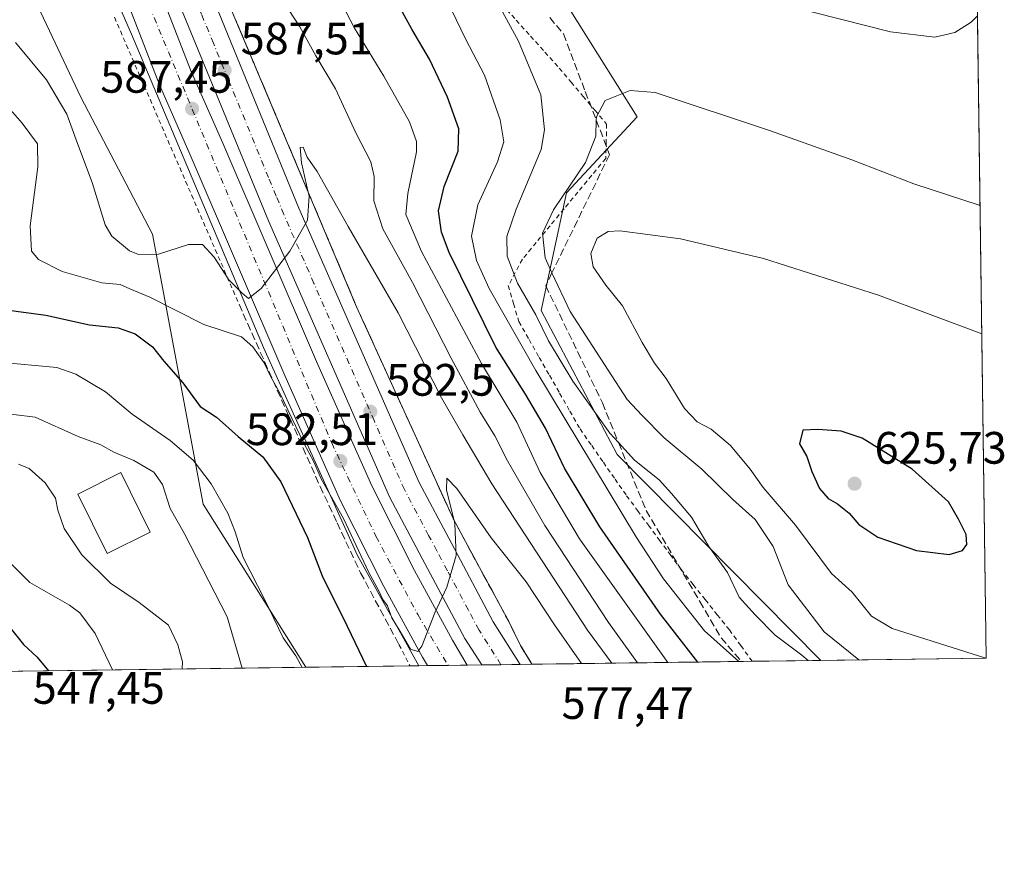
# Model space of a CAD drawing. Units: metres. Extents: x 589998 to 593437, y 4759095 to 4761456.
# Drawn here: x 593213 to 593430, y 4759097 to 4759283 of the extents above; entities that cross this region are included whole.
import ezdxf

# ---------------------------------------------------------------- set-up
doc = ezdxf.new("R2010")
doc.units = ezdxf.units.M
doc.header["$MEASUREMENT"] = 0
for name, pattern in [('DGN Style 2', [1.6480167562047852, 0.988810053722871, -0.6592067024819142]), ('DGN Style 3', [2.307223458686699, 1.648016756204785, -0.6592067024819142]), ('DGN Style 4', [2.6384748266838614, 1.318413404963828, -0.6592067024819142, 0.001648016756204785, -0.6592067024819142])]:
    doc.linetypes.add(name, pattern=pattern)
for name, color, linetype, lineweight in [('Alambrada', 7, 'DGN Style 2', 0), ('Arbolado forestal CxS', 92, 'Continuous', 0), ('Arcén (en calzada doble)', 91, 'Continuous', 13), ('Carretera de calzada doble Cxs', 1, 'Continuous', 13), ('Carretera de calzada doble eje', 1, 'DGN Style 4', 0), ('Comarca CxS', 21, 'Continuous', 0), ('Comunidad Autónoma CxS', 142, 'Continuous', 0), ('Curva de nivel maestra', 30, 'Continuous', 30), ('Curva de nivel normal', 30, 'Continuous', 0), ('Edificación Cxs', 1, 'Continuous', 13), ('Entidad de ámbito territorial CxS', 92, 'Continuous', 0), ('Municipio CxS', 4, 'Continuous', 0), ('Núcleo urbano CxS', 7, 'Continuous', 0), ('Obra de contención lineal', 1, 'DGN Style 3', 13), ('Provincia CxS', 1, 'Continuous', 0), ('Punto de cota en terreno', 7, 'Continuous', 0), ('Rótulo de punto de cota en terreno', 7, 'Continuous', 0), ('Suelo desnudo CxS', 253, 'Continuous', 0), ('Talud superficial', 30, 'DGN Style 3', 0)]:
    doc.layers.add(name, color=color, linetype=linetype, lineweight=lineweight)
doc.styles.add('Style-Arial', font='txt')

# ---------------------------------------------------------------- blocks, each defined once
blk = doc.blocks.new('*U24')
at = {"layer": 'Núcleo urbano CxS', "color": 7, "linetype": 'Continuous', "lineweight": 0}
blk.add_polyline3d([(593210.8551000003, 4759468.049699999, 600.084600000002), (593232.7779000001, 4759449.3509, 601.2774000000063), (593248.1327000001, 4759443.250499999, 602.4186999999947), (593258.3305000003, 4759441.513499999, 604.1146000000008), (593249.0903000003, 4759424.2049, 598.3993999999948), (593243.3267000001, 4759389.1623, 599.595100000006), (593248.6705, 4759371.669299999, 599.0883999999933), (593280.5311000004, 4759340.787699999, 604.6763000000064), (593331.7011000002, 4759289.641100001, 612.1154999999999), (593349.0639000004, 4759261.925899999, 616.4551999999967), (593333.4596999995, 4759245.147299999, 613.7535999999964), (593327.8377, 4759219.193299999, 611.7350000000006), (593344.6567000002, 4759187.463500001, 609.2520999999979), (593389.5517999995, 4759142.0416, 611.7560999999987), (593275.9787999997, 4759140.5222, 570.4021000000066), (593253.2745000003, 4759176.4693, 568.3693000000058), (593242.1004999997, 4759236.011700001, 586.565300000002), (593226.3377, 4759266.2501, 587.2630999999965), (593194.7049000004, 4759333.078700001, 592.4446999999927)], dxfattribs=at)
blk = doc.blocks.new('5PATER')
at = {"layer": 'Suelo desnudo CxS', "linetype": 'Continuous', "lineweight": 0}
h = blk.add_hatch(color=51, dxfattribs=at)
edge = h.paths.add_edge_path()
edge.add_ellipse((0, 0), major_axis=(-0.1095731443231308, -0.1110710700762829), ratio=0.9994222409660322, start_angle=0, end_angle=360)

msp = doc.modelspace()

# ---------------------------------------------------------------- linework, layer by layer
at = {"layer": 'Alambrada', "color": 7, "linetype": 'DGN Style 2', "lineweight": 0, "extrusion": (-0.886697782249564, -0.4623494362639864, 0.0002043038888027438), "elevation": -2726462.821128118, "flags": 128}
msp.add_lwpolyline([(-3945613.58041955, 1136.670880754936), (-3945610.924033958, 1136.790080757424), (-3945608.26791818, 1136.493880751246)], dxfattribs=at)
at = {"layer": 'Alambrada', "color": 7, "linetype": 'DGN Style 2', "lineweight": 0}
for points in [[(593319.1750999996, 4759286.745100001, 616.9073999999965), (593322.3438999997, 4759283.223900001, 617.1089000000065), (593325.5125000002, 4759279.702500001, 616.3559999999999), (593328.6813000003, 4759276.181299999, 616.4070999999967), (593331.8501000004, 4759272.6601, 616.9704999999958), (593334.4650999998, 4759269.565099999, 619.7874000000012), (593337.0800999999, 4759266.470100001, 623.1101000000053), (593339.6951000001, 4759263.3751, 623.9572000000044), (593342.3101000005, 4759260.280099999, 623.9486000000034), (593342.2100999998, 4759256.505100001, 620.6350999999995), (593342.1101000002, 4759252.7301, 626.820000000007), (593339.0433, 4759249.021700001, 625.7287000000069), (593335.9767000005, 4759245.313300001, 624.7231999999931), (593332.9101, 4759241.6051, 622.5491000000038), (593329.8432999998, 4759237.896700001, 622.1692000000039), (593326.7767000003, 4759234.188300001, 618.6972999999998), (593323.7100999998, 4759230.4801, 616.5369999999966), (593322.1601, 4759227.5801, 616.020399999994), (593320.6101000002, 4759224.6801, 614.3564000000042), (593321.7701000003, 4759220.715100001, 616.6975999999995), (593322.9301000005, 4759216.7501, 616.4064000000071), (593325.1832999998, 4759212.803300001, 613.8695000000008), (593327.4367000004, 4759208.856699999, 612.0016000000032), (593329.6901000004, 4759204.9101, 612.6487000000052), (593331.9433000004, 4759200.963300001, 613.217499999999), (593334.1967000002, 4759197.0167, 611.0679999999993), (593336.4501, 4759193.0701, 608.674199999994), (593339.0175000001, 4759189.3925, 609.7124999999943), (593341.5850999998, 4759185.715100001, 611.3801999999996), (593344.1524999999, 4759182.037500001, 609.971000000005), (593346.7200999996, 4759178.360099999, 608.4134999999952), (593349.1221000003, 4759175.110099999, 607.9146000000037), (593351.5241, 4759171.860099999, 607.8193000000028), (593353.9260999998, 4759168.610099999, 608.0020999999979), (593356.3280999997, 4759165.360099999, 607.9771999999939), (593358.7301000003, 4759162.110099999, 608.0614999999962), (593361.3925000001, 4759158.772500001, 608.123900000006), (593364.0551000005, 4759155.4351, 607.9357000000019), (593366.7175000003, 4759152.0975, 607.7330999999976), (593369.3800999997, 4759148.7601, 608.5816999999952), (593371.8876999998, 4759145.299500001, 610.1116000000038), (593374.3953999998, 4759141.8388, 611.6731)], [(593233.7193, 4759283.8543, 588.6113000000041), (593235.6901000004, 4759279.340100001, 588.465400000001), (593237.6530999999, 4759274.8201, 588.1530999999959), (593239.6162999999, 4759270.300100001, 587.9339999999938), (593241.5793000003, 4759265.780099999, 587.6466999999975), (593243.5422999999, 4759261.2601, 587.2940999999992), (593245.5055000001, 4759256.7401, 587.1328999999969), (593247.4685000004, 4759252.220100001, 586.6377000000066), (593249.4315, 4759247.700099999, 586.3806000000042), (593251.3947000002, 4759243.1801, 586.152900000001), (593253.3576999997, 4759238.6601, 585.818299999999), (593255.3208999997, 4759234.140100001, 585.4980999999971), (593257.2839000003, 4759229.620100001, 585.2651999999945), (593259.2468999998, 4759225.100099999, 584.8108999999968), (593261.2100999998, 4759220.5801, 583.9934000000068)]]:
    msp.add_polyline3d(points, dxfattribs=at)
at = {"layer": 'Arbolado forestal CxS', "color": 92, "linetype": 'Continuous', "lineweight": 0, "extrusion": (-0.0009955329906729995, 0.07288959083081616, 0.9973395191521195), "elevation": 346919.9362072591, "flags": 128}
msp.add_lwpolyline([(-658365.4789914816, -4738052.013734092), (-658365.4789914817, -4737910.293408384)], dxfattribs=at)
at = {"layer": 'Arbolado forestal CxS', "color": 92, "linetype": 'Continuous', "lineweight": 0, "extrusion": (-0.2306160128162631, -0.003085138694408999, 0.9730399460206993), "elevation": -150932.4826251523, "flags": 128}
msp.add_lwpolyline([(-4750778.690232988, 639463.6162969858), (-4750778.690232988, 639426.0932057027)], dxfattribs=at)
at = {"layer": 'Arbolado forestal CxS', "color": 92, "linetype": 'Continuous', "lineweight": 0, "extrusion": (-0.3268249723784801, -0.004372095032176558, 0.9450747707006231), "elevation": -214165.7473521193, "flags": 128}
msp.add_lwpolyline([(-4750778.910168663, 620989.534263538), (-4750778.910168663, 620922.7072225955)], dxfattribs=at)
at = {"layer": 'Arbolado forestal CxS', "color": 92, "linetype": 'Continuous', "lineweight": 0}
for points in [[(592959.0025000004, 4759742.821699999, 611.5822000000044), (592973.9802999999, 4759721.4661, 607.9624999999943), (593000.8784999996, 4759709.2027, 607.8938999999956), (593010.7735000001, 4759687.763300001, 605.309699999998), (593085.1124999998, 4759613.3815, 604.9127000000008), (593140.1681000004, 4759574.174699999, 605.1113999999943), (593159.6778999995, 4759525.3981, 600.9140999999945), (593207.3022999996, 4759490.229699999, 600.8938000000053), (593210.8551000003, 4759468.049699999, 600.084600000002), (593232.7779000001, 4759449.3509, 601.2774000000063), (593248.1327000001, 4759443.250499999, 602.4186999999947), (593258.3305000003, 4759441.513499999, 604.1146000000008), (593249.0903000003, 4759424.2049, 598.3993999999948), (593243.3267000001, 4759389.1623, 599.595100000006), (593248.6705, 4759371.669299999, 599.0883999999933), (593280.5311000004, 4759340.787699999, 604.6763000000064), (593331.7011000002, 4759289.641100001, 612.1154999999999), (593349.0639000004, 4759261.925899999, 616.4551999999967), (593333.4596999995, 4759245.147299999, 613.7535999999964), (593327.8377, 4759219.193299999, 611.7350000000006), (593344.6567000002, 4759187.463500001, 609.2520999999979), (593389.5516999997, 4759142.0417, 611.7560999999987)], [(593419.9113999996, 4759592.6754, 642.8472999999941), (593426.0599999996, 4759142.529999999, 620.4103000000032), (593389.5517999995, 4759142.0416, 611.7560999999987), (593344.6567000002, 4759187.463500001, 609.2520999999979), (593327.8377, 4759219.193299999, 611.7350000000006), (593333.4596999995, 4759245.147299999, 613.7535999999964), (593349.0639000004, 4759261.925899999, 616.4551999999967), (593331.7011000002, 4759289.641100001, 612.1154999999999), (593280.5311000004, 4759340.787699999, 604.6763000000064), (593248.6705, 4759371.669299999, 599.0883999999933), (593243.3267000001, 4759389.1623, 599.595100000006), (593249.0903000003, 4759424.2049, 598.3993999999948), (593258.3305000003, 4759441.513499999, 604.1146000000008), (593248.1327000001, 4759443.250499999, 602.4186999999947), (593232.7779000001, 4759449.3509, 601.2774000000063), (593210.8551000003, 4759468.049699999, 600.084600000002), (593207.3022999996, 4759490.229699999, 600.8938000000053), (593159.6778999995, 4759525.3981, 600.9140999999945), (593140.1681000004, 4759574.174699999, 605.1113999999943), (593085.1124999998, 4759613.3815, 604.9127000000008)], [(593194.7049000004, 4759333.078700001, 592.4446999999927), (593226.3377, 4759266.2501, 587.2630999999965), (593242.1004999997, 4759236.011700001, 586.565300000002), (593253.2745000003, 4759176.4693, 568.3693000000058), (593275.9787999997, 4759140.5222, 570.4021000000066), (593212.8278000001, 4759139.677400001, 548.5593999999984)], [(593275.9787, 4759140.522299999, 570.4021000000066), (593253.2745000003, 4759176.4693, 568.3693000000058), (593242.1004999997, 4759236.011700001, 586.565300000002), (593226.3377, 4759266.2501, 587.2630999999965), (593194.7049000004, 4759333.078700001, 592.4446999999927)]]:
    msp.add_polyline3d(points, dxfattribs=at)
at = {"layer": 'Arcén (en calzada doble)', "color": 91, "linetype": 'Continuous', "lineweight": 13}
for points in [[(593061.4401000004, 4759626.470100001, 604.1506999999983), (593098.7801000001, 4759589.380100001, 603.8227999999945), (593124.8300999999, 4759558.520099999, 602.9272000000057), (593146.0500999996, 4759528.440099999, 601.8576999999932), (593160.0301000001, 4759506.2601, 601.1656999999977), (593167.7500999998, 4759491.940099999, 600.4171999999963), (593168.3501000004, 4759490.720100001, 599.7725999999967), (593170.3833, 4759486.647500001, 598.0210999999981), (593171.7100999998, 4759483.9901, 598.8689000000013), (593172.5500999996, 4759482.3201, 599.658500000005), (593178.6901000004, 4759471.470100001, 599.8464999999997), (593182.8901000004, 4759462.850099999, 599.2761000000028), (593185.9401000004, 4759457.3201, 598.8766999999935), (593195.1901000004, 4759436.6601, 597.7992999999988), (593213.6401000004, 4759392.270099999, 595.243100000007), (593234.4401000004, 4759343.090100001, 591.8543999999965), (593258.0800999999, 4759288.9301, 588.0356000000029), (593287.1401000004, 4759220.020099999, 583.3689000000013), (593308.5100999996, 4759173.1601, 580.0861000000004), (593313.3201000001, 4759164.2601, 579.4242999999988), (593320.7301000003, 4759150.600099999, 578.3478000000032), (593323.2801000001, 4759145.360099999, 578.0947000000015), (593325.8125, 4759141.188899999, 577.7997000000032)], [(593046.1401000004, 4759610.090100001, 603.142200000002), (593082.3000999996, 4759574.1801, 602.6413999999932), (593107.1001000004, 4759544.8201, 602.6016999999993), (593127.4200999998, 4759516.0101, 600.8888000000006), (593147.3701, 4759484.340100001, 599.5540999999939), (593149.4801000003, 4759480.2401, 597.6122000000032), (593150.1995000001, 4759478.835300001, 596.6826000000001), (593151.0532999998, 4759477.168299999, 595.898199999996), (593152.8501000004, 4759473.6601, 597.1189000000013), (593162.5301000001, 4759454.7401, 598.7747999999992), (593174.6201, 4759427.770099999, 597.1594000000041), (593192.9801000003, 4759383.610099999, 594.7853999999934), (593213.8501000004, 4759334.2601, 591.8429000000033), (593237.5000999998, 4759280.090100001, 588.547900000005), (593266.6201, 4759211.0601, 582.780700000003), (593287.3701, 4759165.140100001, 579.5059000000037), (593300.9005000005, 4759140.855699999, 579.610400000005)]]:
    msp.add_polyline3d(points, dxfattribs=at)
at = {"layer": 'Carretera de calzada doble Cxs', "color": 1, "linetype": 'Continuous', "lineweight": 13, "extrusion": (0.05657398372271885, 0.0007566718677736765, 0.9983981229015938), "elevation": 37745.38958846116, "flags": 128}
msp.add_lwpolyline([(4750780.599990937, -655820.81427121), (4750780.599990937, -655812.044239631)], dxfattribs=at)
at = {"layer": 'Carretera de calzada doble Cxs', "color": 1, "linetype": 'Continuous', "lineweight": 13, "extrusion": (0.102370597391333, 0.001369843897825495, 0.9947453866781375), "elevation": 67833.18633358524, "flags": 128}
msp.add_lwpolyline([(4750776.452035984, -653436.3893120935), (4750776.452035983, -653427.8241427453)], dxfattribs=at)
at = {"layer": 'Carretera de calzada doble Cxs', "color": 1, "linetype": 'Continuous', "lineweight": 13}
msp.add_polyline3d([(593163.6601, 4759479.590100001, 600.0819999999949), (593166.8501000004, 4759481.3301, 600.1027000000031), (593170.0401, 4759483.0801, 599.6276999999973), (593180.2100999998, 4759463.210100001, 599.400999999998), (593192.6101000002, 4759435.550100001, 598.0250999999989), (593211.0500999996, 4759391.200099999, 595.4404999999971), (593231.8601000002, 4759342.0001, 592.1076999999932), (593256.8000999996, 4759284.710100001, 588.0656000000017), (593274.4200999998, 4759241.790100001, 585.2419999999984), (593300.9501, 4759181.300100001, 580.9848999999958), (593308.0500999996, 4759167.880100001, 580.054999999993), (593317.2901, 4759150.5601, 578.8031999999948), (593323.2582, 4759141.1547, 578.0871000000043), (593314.7389000002, 4759141.0407, 578.9640000000073), (593311.0201000003, 4759146.9001, 579.3812999999936), (593301.6401000004, 4759164.4801, 580.6071999999986), (593294.4101, 4759178.140100001, 581.5731999999989), (593267.7401000002, 4759238.960100001, 585.6621000000014), (593249.0500999996, 4759284.350099999, 588.588699999993), (593225.1901000004, 4759339.130100001, 592.2309999999999), (593204.3501000004, 4759388.390100001, 595.4263000000064), (593185.9401000004, 4759432.670100001, 597.8990000000049), (593173.6601, 4759460.0701, 599.2284999999974)], close=True, dxfattribs=at)
for points in [[(593170.0401, 4759483.0801, 599.6276999999973), (593180.2100999998, 4759463.210100001, 599.400999999998), (593192.6101000002, 4759435.550100001, 598.0250999999989), (593211.0500999996, 4759391.200099999, 595.4404999999971), (593231.8601000002, 4759342.0001, 592.1076999999932), (593256.8000999996, 4759284.710100001, 588.0656000000017), (593274.4200999998, 4759241.790100001, 585.2419999999984), (593300.9501, 4759181.300100001, 580.9848999999958), (593308.0500999996, 4759167.880100001, 580.054999999993), (593317.2901, 4759150.5601, 578.8031999999948), (593323.2582, 4759141.1547, 578.0871000000043)], [(593314.7388000004, 4759141.0407, 578.9640000000073), (593311.0201000003, 4759146.9001, 579.3812999999936), (593301.6401000004, 4759164.4801, 580.6071999999986), (593294.4101, 4759178.140100001, 581.5731999999989), (593267.7401000002, 4759238.960100001, 585.6621000000014), (593249.0500999996, 4759284.350099999, 588.588699999993), (593225.1901000004, 4759339.130100001, 592.2309999999999), (593204.3501000004, 4759388.390100001, 595.4263000000064), (593185.9401000004, 4759432.670100001, 597.8990000000049), (593173.6601, 4759460.0701, 599.2284999999974), (593163.6601, 4759479.590100001, 600.0819999999949)], [(593161.6401000004, 4759478.4801, 599.890400000004), (593171.5800999999, 4759459.0801, 599.1005000000005), (593183.8201000001, 4759431.7501, 597.784599999999), (593202.2200999996, 4759387.5001, 595.3626999999979), (593223.0701000001, 4759338.220100001, 592.2216999999946), (593240.1001000004, 4759299.190099999, 589.6800999999978), (593250.6801000005, 4759271.870100001, 587.9326000000001), (593257.6700999998, 4759256.0801, 586.8941000000051), (593278.2701000003, 4759207.9301, 584.0433000000048), (593290.4901000002, 4759180.530099999, 581.9266000000061), (593299.9301000005, 4759161.850099999, 580.6282999999967), (593308.3101000005, 4759146.530099999, 579.5518000000011), (593311.5453000005, 4759140.998000001, 579.2115999999951)], [(593302.7901, 4759140.880899999, 579.7078000000038), (593301.6801000005, 4759142.780099999, 579.8012000000017), (593293.1901000004, 4759158.300100001, 580.6160999999993), (593283.6101000002, 4759177.2601, 581.235799999995), (593271.2901, 4759204.880100001, 583.940300000002), (593250.6801000005, 4759253.040100001, 586.8497999999963), (593243.6401000004, 4759268.950099999, 587.9012999999978), (593233.0500999996, 4759296.290100001, 589.6499999999943), (593216.0701000001, 4759335.210100001, 592.0051999999996), (593195.1901000004, 4759384.550100001, 594.9484999999986), (593176.8201000001, 4759428.7301, 597.3695000000008), (593164.7100999998, 4759455.780099999, 598.7440999999963), (593154.9600999998, 4759474.8201, 597.9493999999977)], [(593202.2200999996, 4759387.5001, 595.3626999999979), (593223.0701000001, 4759338.220100001, 592.2216999999946), (593240.1001000004, 4759299.190099999, 589.6800999999978), (593250.6801000005, 4759271.870100001, 587.9326000000001), (593257.6700999998, 4759256.0801, 586.8941000000051), (593278.2701000003, 4759207.9301, 584.0433000000048), (593290.4901000002, 4759180.530099999, 581.9266000000061), (593299.9301000005, 4759161.850099999, 580.6282999999967), (593308.3101000005, 4759146.530099999, 579.5518000000011), (593311.5453000005, 4759140.998000001, 579.2115999999951), (593302.7901, 4759140.880899999, 579.7076999999991), (593301.6801000005, 4759142.780099999, 579.8012000000017), (593293.1901000004, 4759158.300100001, 580.6160999999993), (593283.6101000002, 4759177.2601, 581.235799999995), (593271.2901, 4759204.880100001, 583.940300000002), (593250.6801000005, 4759253.040100001, 586.8497999999963), (593243.6401000004, 4759268.950099999, 587.9012999999978), (593233.0500999996, 4759296.290100001, 589.6499999999943), (593216.0701000001, 4759335.210100001, 592.0051999999996), (593195.1901000004, 4759384.550100001, 594.9484999999986)]]:
    msp.add_polyline3d(points, dxfattribs=at)
at = {"layer": 'Carretera de calzada doble eje', "color": 1, "linetype": 'DGN Style 4', "lineweight": 0}
for points in [[(593158.3000999996, 4759476.6501, 599.2966000000015), (593166.3201000001, 4759461.6501, 599.0414000000019), (593177.5100999996, 4759436.350099999, 597.8537000000069), (593186.8501000004, 4759414.6601, 596.7666999999929), (593207.9401000004, 4759364.5801, 593.841499999995), (593235.1001000004, 4759301.470100001, 589.9296999999933), (593260.2901, 4759241.040100001, 586.0440999999992), (593281.6501000002, 4759189.9801, 582.6272999999928), (593291.4200999998, 4759169.4301, 581.2400999999954), (593300.6300999997, 4759152.140100001, 580.1959000000061), (593307.3300000001, 4759140.941600001, 579.4269999999962)], [(593318.9963999996, 4759141.0977, 578.5544999999984), (593314.1501000002, 4759148.7301, 579.142399999997), (593311.8101000005, 4759153.120100001, 579.4523999999947), (593307.1901000004, 4759161.780099999, 580.0706000000064), (593304.8400999998, 4759166.1801, 580.367499999993), (593303.0401, 4759169.590100001, 580.5999000000012), (593297.6801000005, 4759179.720100001, 581.3478000000032), (593295.5900999998, 4759184.4901, 581.6619999999966), (593291.0100999996, 4759194.920100001, 582.3628000000026), (593277.7500999998, 4759225.170100001, 584.4545000000071), (593271.0800999999, 4759240.370100001, 585.491399999999), (593269.4101, 4759244.440099999, 585.7546000000002), (593267.7301000003, 4759248.5101, 586.0109999999986), (593258.9200999998, 4759269.970100001, 587.4253999999928), (593255.5701000001, 4759278.110099999, 587.949099999998), (593252.9200999998, 4759284.530099999, 588.368100000007), (593251.4301000005, 4759287.950099999, 588.6071999999986), (593249.9401000004, 4759291.380100001, 588.8427999999985), (593246.9600999998, 4759298.220100001, 589.2883000000002), (593234.4901000002, 4759326.870100001, 591.2390000000014), (593231.5100999996, 4759333.720100001, 591.7195000000065), (593228.5201000003, 4759340.5601, 592.2017999999953), (593218.1001000004, 4759365.190099999, 593.8962999999932), (593207.7001, 4759389.790100001, 595.4973000000027)]]:
    msp.add_polyline3d(points, dxfattribs=at)
at = {"layer": 'Comarca CxS', "color": 21, "linetype": 'Continuous', "lineweight": 0, "flags": 128}
msp.add_lwpolyline([(590506.7735211944, 4759103.476241288), (590028.6500006879, 4759097.079982371), (590019.3461000005, 4759803.486300001), (590002.8884433893, 4761053.056023249), (589998.1800006881, 4761410.549982348), (590766.8513200171, 4761420.832037431), (591417.8998691759, 4761429.540723283), (591513.2426942715, 4761430.816067054), (591560.718593931, 4761431.451123681), (591604.7853687321, 4761432.040578489), (591769.4659145242, 4761434.243411353), (593278.269306551, 4761454.42576914), (593394.4600007139, 4761455.979982347), (593395.9217253949, 4761348.966470922), (593426.0600007128, 4759142.529982369), (592692.6274522404, 4759132.718240682), (592004.2069201849, 4759123.508662451), (590930.2112999995, 4759109.141)], close=True, dxfattribs=at)
at = {"layer": 'Comunidad Autónoma CxS', "color": 142, "linetype": 'Continuous', "lineweight": 0, "flags": 128}
msp.add_lwpolyline([(590506.7735211944, 4759103.476241288), (590028.6500006879, 4759097.079982371), (590019.3461000005, 4759803.486300001), (590002.8884433893, 4761053.056023249), (589998.1800006881, 4761410.549982348), (590766.8513200171, 4761420.832037431), (591417.8998691759, 4761429.540723283), (591513.2426942715, 4761430.816067054), (591560.718593931, 4761431.451123681), (591604.7853687321, 4761432.040578489), (591769.4659145242, 4761434.243411353), (593278.269306551, 4761454.42576914), (593394.4600007139, 4761455.979982347), (593395.9217253949, 4761348.966470922), (593426.0600007128, 4759142.529982369), (592692.6274522404, 4759132.718240682), (592004.2069201849, 4759123.508662451), (590930.2112999995, 4759109.141)], close=True, dxfattribs=at)
at = {"layer": 'Curva de nivel maestra', "color": 30, "linetype": 'Continuous', "lineweight": 30, "flags": 128}
for points, elevation in [([(593362.4341000002, 4759141.679), (593354.1900000004, 4759152.2501), (593340.79, 4759171.520099999), (593333.0199999996, 4759184.420100001), (593328.8200000003, 4759193.220100001), (593324.3899999997, 4759200.7501), (593317.8799999999, 4759211.100099999), (593307.5999999996, 4759231.960100001), (593305.9100000003, 4759236.5001), (593305.2300000006, 4759241.1801), (593306.4400000004, 4759246.5001), (593309.5800000001, 4759254.340100001), (593309.7300000006, 4759259.2501), (593307.2100000001, 4759266.270099999), (593303.2300000006, 4759274.630100001), (593299.3200000003, 4759281.220100001), (593294.4000000004, 4759290.270099999)], 600), ([(593209.3600000005, 4759219.4001), (593218.5800000001, 4759218.1501), (593228.2599999999, 4759216.050100001), (593234.5700000003, 4759215.360099999), (593238.2999999998, 4759214.050100001), (593242.1399999997, 4759211.210100001), (593244.6200000001, 4759208.020099999), (593248.8200000003, 4759203.220100001), (593252.6500000004, 4759198.050100001), (593256.25, 4759195.6501), (593261.04, 4759191.440099999), (593266.4400000004, 4759186.9101), (593270.4400000004, 4759181.4301), (593276.2999999998, 4759169.110099999), (593279.5599999996, 4759160.6801), (593285.0999999996, 4759149.600099999), (593289.3150000004, 4759140.7009)], 575), ([(593417.8399999999, 4759165.420100001), (593420.8399999999, 4759166.270099999), (593421.79, 4759167.620100001), (593421.6100000005, 4759169.8301), (593419.9400000004, 4759173.1801), (593417.7300000006, 4759177.040100001), (593409.6699999999, 4759184.2301), (593398.6600000003, 4759191.0601), (593394.04, 4759192.590100001), (593388.9000000004, 4759192.940099999), (593385.5899999999, 4759192.790100001), (593384.8499999996, 4759189.8101), (593386.4500000002, 4759186.9901), (593387.5999999996, 4759183.6601), (593389.2400000002, 4759179.970100001), (593391.1399999997, 4759177.770099999), (593393.2699999996, 4759176.600099999), (593395.8399999999, 4759174.470100001), (593397.9400000004, 4759172.0101), (593402.1100000005, 4759169.2301), (593410.6799999997, 4759166.300100001), (593417.8399999999, 4759165.420100001)], 625), ([(593205.6799999997, 4759155.5001), (593213.6399999997, 4759145.520099999), (593216.6799999997, 4759142.7501), (593219.1742000004, 4759139.762499999)], 550)]:
    msp.add_lwpolyline(points, dxfattribs=dict(at, elevation=elevation))
at = {"layer": 'Curva de nivel normal', "color": 30, "linetype": 'Continuous', "lineweight": 0, "flags": 128}
for points, elevation in [([(593278.9500000002, 4759296.350000001), (593286.6799999997, 4759281.439999999), (593293.1200000001, 4759270.859999999), (593298.7999999998, 4759260.83), (593300.3899999997, 4759256.49), (593300.3600000005, 4759254.17), (593298.4199999999, 4759244.960000001), (593297.9800000006, 4759240.33), (593301.4800000006, 4759232.220000001), (593314.6699999999, 4759207.480000001), (593322.5, 4759194.539999999), (593327.6600000003, 4759183.439999999), (593336.3399999999, 4759168.83), (593352.1600000003, 4759146.720000001), (593355.7739000004, 4759141.5898)], 594.9999999999999), ([(593386.7496999997, 4759142.004100001), (593385.3700000001, 4759143.16), (593379.4600000001, 4759147.640000001), (593375.0999999996, 4759152.119999999), (593371.54, 4759156.02), (593368.9800000006, 4759161.42), (593364.8600000005, 4759167.180000001), (593361.0099999999, 4759173.630000001), (593356.5800000001, 4759178.850000001), (593353.8799999999, 4759181.83), (593348.4699999997, 4759186.210000001), (593344.9307000004, 4759190.0557), (593343.04, 4759192.109999999), (593334.8700000001, 4759203.600000001), (593329.4600000001, 4759212.52), (593326.7000000002, 4759218.26), (593322.6600000003, 4759225.199999999), (593320.3799999999, 4759231.17), (593320.2999999998, 4759235.51), (593322.3799999999, 4759241.550000001), (593327.8399999999, 4759254.730000001), (593328.5700000003, 4759259.039999999), (593327.7599999999, 4759266.779999999), (593322.8600000005, 4759278.59), (593315.3600000005, 4759292.430000001)], 610), ([(593349.0837000003, 4759141.500200001), (593342.7000000002, 4759150.430000001), (593328.7000000002, 4759171.76), (593320.4400000004, 4759186.039999999), (593317.6600000003, 4759191.539999999), (593314.4100000003, 4759196.789999999), (593307.9800000006, 4759208.67), (593299.4699999997, 4759225.380000001), (593292.9400000004, 4759237.189999999), (593290.9600000001, 4759243.34), (593291.0599999996, 4759248.710000001), (593290.29, 4759252), (593287, 4759258.4), (593282.5, 4759268.100000001), (593278.1600000003, 4759275.369999999), (593274.5899999999, 4759281.730000001), (593269.8899999997, 4759289.02)], 589.9999999999999), ([(593308.0099999999, 4759285.65), (593311.2400000002, 4759278.970000001), (593315.3600000005, 4759271.09), (593318.8499999996, 4759261.25), (593319.6299999999, 4759256.359999999), (593318.2400000002, 4759251.939999999), (593313.9100000003, 4759242.470000001), (593312.4800000006, 4759235.58), (593313.6299999999, 4759230.210000001), (593316.3799999999, 4759224.08), (593326.7100000001, 4759205.949999999), (593348.8799999999, 4759169.130000001), (593354.8300000001, 4759160.039999999), (593363.8899999997, 4759148.57), (593371.4375999998, 4759141.7993)], 605), ([(593382.54, 4759286.279999999), (593404.9299999997, 4759280.619999999), (593414.7400000002, 4759279.430000001), (593419.0999999996, 4759280.460000001), (593422.7000000002, 4759282.77), (593424.1255999999, 4759284.151799999)], 610), ([(593211.9100000003, 4759278.289999999), (593218.75, 4759270.060000001), (593223.25, 4759262.5), (593225.5599999996, 4759256.050000001), (593228.8300000001, 4759247.42), (593231.6500000004, 4759238.050000001), (593233.1699999999, 4759235.609999999), (593237.0300000003, 4759232.34), (593239.0700000003, 4759231.57), (593243.4199999999, 4759231.600000001), (593250.0999999996, 4759233.730000001), (593253.1799999997, 4759233.75), (593255.7100000001, 4759230.92), (593258.9299999997, 4759225.92), (593261.9100000003, 4759222.980000001), (593263.3099999996, 4759221.859999999), (593266.0999999996, 4759224.02), (593272.4100000003, 4759232.279999999), (593276.3499999996, 4759239.08), (593276.6799999997, 4759244.430000001), (593276.4741000002, 4759245.311000001), (593274.9600000001, 4759251.789999999), (593274.6699999999, 4759255.119999999), (593275.3799999999, 4759255.220000001), (593276.2599999999, 4759253), (593278.4699999997, 4759249.869999999), (593285.3200000003, 4759237.720000001), (593296.3099999996, 4759218.710000001), (593305.8600000005, 4759199.960000001), (593310.5800000001, 4759191.75), (593316.9800000006, 4759180.970000001), (593338.0700000003, 4759148.720000001), (593343.4154000003, 4759141.4244)], 585), ([(593205.0999999996, 4759269.930000001), (593213.4000000004, 4759260.529999999), (593216.7199999997, 4759255.92), (593216.8499999996, 4759250.859999999), (593215.1600000003, 4759237.880000001), (593215.4199999999, 4759232.25), (593216.9800000006, 4759230.42), (593222.1799999997, 4759227.76), (593230.9299999997, 4759225.33), (593234.9699999997, 4759224.92), (593237.1600000003, 4759223.980000001), (593241.5700000003, 4759222.119999999), (593253.4199999999, 4759216.100000001), (593261.79, 4759213.4), (593264.25, 4759211.17), (593266.7400000002, 4759207.689999999), (593268.0999999996, 4759204.83), (593270.2100000001, 4759201), (593275.5, 4759189.939999999), (593277.6799999997, 4759185.84), (593279.3200000003, 4759182.060000001), (593284.2599999999, 4759173.32), (593289.8399999999, 4759161.4), (593292.0300000003, 4759157.380000001), (593292.9000000004, 4759155.449999999), (593293.9800000006, 4759154.050000001), (593294.9000000004, 4759151.42), (593296.5499999998, 4759148.77), (593299.0199999996, 4759144.5), (593300.6500000004, 4759144.029999999), (593301.5099999999, 4759145.17), (593304.4400000004, 4759152.5), (593307.0899999999, 4759158.17), (593309.1200000001, 4759165.199999999), (593308.8499999996, 4759172.17), (593308.6748000003, 4759172.8543), (593306.9600000001, 4759179.550000001), (593307.0899999999, 4759182.230000001), (593309.2400000002, 4759179.949999999), (593316.8700000001, 4759169.09), (593324.5300000003, 4759159.390000001), (593330.79, 4759149.859999999), (593336.7959000003, 4759141.335899999)], 580.0000000000001), ([(593424.6969999997, 4759242.3189), (593410.0999999996, 4759247.15), (593396.4299999997, 4759252.449999999), (593378.4299999997, 4759258.84), (593353.04, 4759267.27), (593347.5199999996, 4759267.67), (593341.9800000006, 4759265.5), (593340.04, 4759261.930000001), (593340.0182999996, 4759261.1522), (593339.9199999999, 4759257.619999999), (593337.6600000003, 4759251.850000001), (593330.6100000005, 4759241.4), (593328.1799999997, 4759236.26), (593328.7199999997, 4759230.779999999), (593330.2506999997, 4759227.5252), (593334.2599999999, 4759219), (593346.7999999998, 4759199.58), (593350.0800000001, 4759196.09), (593354.9699999997, 4759191.100000001), (593363.29, 4759184.199999999), (593370.1399999997, 4759177.539999999), (593375.0899999999, 4759173.09), (593379.0099999999, 4759167.140000001), (593382.3399999999, 4759158.67), (593390.3099999996, 4759148.32), (593397.9102999996, 4759142.1534)], 615), ([(593425.0832000002, 4759214.043600001), (593402.2699999996, 4759222.560000001), (593376.9000000004, 4759230.640000001), (593358.6299999999, 4759235.029999999), (593345.1900000004, 4759236.789999999), (593342.6699999999, 4759236.609999999), (593340.2199999997, 4759235.17), (593338.7999999998, 4759231.779999999), (593339.3099999996, 4759228.810000001), (593342.1299999999, 4759224.789999999), (593345.79, 4759220.25), (593350.1299999999, 4759212.130000001), (593352.8300000001, 4759207.560000001), (593355.4600000001, 4759204.199999999), (593359.4900000002, 4759197.560000001), (593362.2599999999, 4759194.66), (593365.3399999999, 4759193.060000001), (593369.6299999999, 4759189.430000001), (593373.9600000001, 4759184.230000001), (593376.8600000005, 4759180.17), (593383.9600000001, 4759171.83), (593391.9400000004, 4759161.199999999), (593396.4400000004, 4759157.09), (593400.7100000001, 4759151.810000001), (593405.2599999999, 4759149.050000001), (593425.9508999997, 4759142.5286)], 620), ([(593208.25, 4759207.82), (593221.0499999998, 4759206.640000001), (593225.2000000002, 4759205.15), (593231.7300000006, 4759201.230000001), (593237.6500000004, 4759196.32), (593245.9900000002, 4759190.51), (593251.0899999999, 4759186.16), (593255.0999999996, 4759180.980000001), (593258.7699999996, 4759174.5), (593260.3700000001, 4759170.4), (593262.0899999999, 4759164.710000001), (593266.8200000003, 4759155.52), (593270.9800000006, 4759147.050000001), (593273.7199999997, 4759143.08), (593275.1427999996, 4759140.511)], 570), ([(593201.8600000005, 4759197.41), (593216.2599999999, 4759195.66), (593225.7000000002, 4759191.439999999), (593230.75, 4759189.560000001), (593233.6100000005, 4759187.980000001), (593238.0199999996, 4759186.140000001), (593242.4400000004, 4759183.550000001), (593244.2999999998, 4759180.810000001), (593246.04, 4759175.560000001), (593249.0800000001, 4759170.060000001), (593258.5899999999, 4759151.67), (593261.9051000001, 4759140.333900001)], 565), ([(593212.5599999996, 4759185.300000001), (593214.9299999997, 4759184.33), (593218.4400000004, 4759181.189999999), (593220.7000000002, 4759177.82), (593221.25, 4759175.140000001), (593222.6399999997, 4759171.16), (593226.5499999998, 4759165.32), (593232.8700000001, 4759159.08), (593239.2199999997, 4759154.82), (593245.6399999997, 4759149.789999999), (593247.7100000001, 4759145.5), (593248.7699999996, 4759141.720000001), (593248.6514999997, 4759140.1566)], 560), ([(593210.9299999997, 4759163.33), (593215.04, 4759159.189999999), (593223.8200000003, 4759154.24), (593226.0700000003, 4759152.529999999), (593229.4699999997, 4759147.939999999), (593233.3340999996, 4759139.9517)], 555)]:
    msp.add_lwpolyline(points, dxfattribs=dict(at, elevation=elevation))
at = {"layer": 'Edificación Cxs', "color": 1, "linetype": 'Continuous', "lineweight": 13}
msp.add_polyline3d([(593241.6401000004, 4759170.340100001, 567.2930999999953), (593232.1401000004, 4759165.630100001, 570.161500000002), (593225.6201, 4759178.7301, 569.7360999999946), (593235.1401000004, 4759183.460100001, 571.9026000000014), (593241.6401000004, 4759170.340100001, 567.2930999999953)], dxfattribs=at)
msp.add_3dface([(593241.6401000004, 4759170.340100001, 571.9026000000014), (593232.1401000004, 4759165.630100001, 571.9026000000014), (593225.6201, 4759178.7301, 571.9026000000014), (593235.1401000004, 4759183.460100001, 571.9026000000014)], dxfattribs=at)
at = {"layer": 'Entidad de ámbito territorial CxS', "color": 92, "linetype": 'Continuous', "lineweight": 0, "flags": 128}
msp.add_lwpolyline([(593395.9217253949, 4761348.966470922), (593426.0600007128, 4759142.529982369), (592692.6274522404, 4759132.718240682)], dxfattribs=at)
at = {"layer": 'Municipio CxS', "color": 4, "linetype": 'Continuous', "lineweight": 0, "flags": 128}
msp.add_lwpolyline([(591769.4659145242, 4761434.243411353), (593278.269306551, 4761454.42576914), (593394.4600007139, 4761455.979982347), (593395.9217253949, 4761348.966470922), (593426.0600007128, 4759142.529982369), (592692.6274522404, 4759132.718240682), (592004.2069201849, 4759123.508662451)], dxfattribs=at)
at = {"layer": 'Núcleo urbano CxS', "color": 7, "linetype": 'Continuous', "lineweight": 0, "extrusion": (-0.3579629941535045, -0.004789443766398028, 0.9337234901431295), "elevation": -234631.8837626688, "flags": 128}
msp.add_lwpolyline([(-4750777.441597798, 613585.3564948903), (-4750777.441597798, 613560.7564329401)], dxfattribs=at)
at = {"layer": 'Núcleo urbano CxS', "color": 7, "linetype": 'Continuous', "lineweight": 0, "extrusion": (-0.1535877750138384, -0.002051295001804678, 0.9881328795031133), "elevation": -100313.5316173322, "flags": 128}
msp.add_lwpolyline([(-4750793.117653082, 649099.3193993032), (-4750793.117653082, 649097.3415536843)], dxfattribs=at)
at = {"layer": 'Núcleo urbano CxS', "color": 7, "linetype": 'Continuous', "lineweight": 0, "extrusion": (-0.1222544409621038, -0.001636874130650853, 0.9924974419655317), "elevation": -79748.61969050876, "flags": 128}
msp.add_lwpolyline([(-4750771.294035592, 652106.3797599584), (-4750771.294035592, 652104.4757053142)], dxfattribs=at)
at = {"layer": 'Núcleo urbano CxS', "color": 7, "linetype": 'Continuous', "lineweight": 0, "extrusion": (0.04839377786377554, 0.0006470412101700051, 0.9988281251555465), "elevation": 32370.58971595427, "flags": 128}
msp.add_lwpolyline([(4750783.601308081, -656082.1169323376), (4750783.601308081, -656077.5712996533)], dxfattribs=at)
at = {"layer": 'Núcleo urbano CxS', "color": 7, "linetype": 'Continuous', "lineweight": 0, "extrusion": (0.06624323349042063, 0.0008863232315770095, 0.9978031110634317), "elevation": 44098.9854187177, "flags": 128}
msp.add_lwpolyline([(4750777.367403178, -655447.6706883879), (4750777.367403179, -655443.4457293275)], dxfattribs=at)
at = {"layer": 'Núcleo urbano CxS', "color": 7, "linetype": 'Continuous', "lineweight": 0, "extrusion": (0.0708282004009801, 0.0009470374689594021, 0.9974880797022042), "elevation": 47108.0643573616, "flags": 128}
msp.add_lwpolyline([(4750783.226483906, -655198.9965245123), (4750783.226483906, -655195.7946963189)], dxfattribs=at)
at = {"layer": 'Núcleo urbano CxS', "color": 7, "linetype": 'Continuous', "lineweight": 0, "extrusion": (0.0809635800716954, 0.001083951629995744, 0.996716471094382), "elevation": 53772.68152635894, "flags": 128}
msp.add_lwpolyline([(4750771.910297907, -654772.1047018208), (4750771.910297907, -654767.8327933414)], dxfattribs=at)
at = {"layer": 'Núcleo urbano CxS', "color": 7, "linetype": 'Continuous', "lineweight": 0, "extrusion": (0.107037133468687, 0.001431548512973582, 0.9942539930659879), "elevation": 70895.45369999303, "flags": 128}
msp.add_lwpolyline([(4750780.988918129, -653078.2368065704), (4750780.988918129, -653073.9498927828)], dxfattribs=at)
at = {"layer": 'Núcleo urbano CxS', "color": 7, "linetype": 'Continuous', "lineweight": 0, "extrusion": (0.154723487053738, 0.002071621633791327, 0.9879556421913578), "elevation": 102231.432918031, "flags": 128}
msp.add_lwpolyline([(4750771.221856199, -648985.5477886756), (4750771.221856199, -648982.9621169758)], dxfattribs=at)
at = {"layer": 'Núcleo urbano CxS', "color": 7, "linetype": 'Continuous', "lineweight": 0, "extrusion": (-0.5103161839608585, -0.006826582418994013, 0.8599597607795983), "elevation": -334775.5374329076, "flags": 128}
msp.add_lwpolyline([(-4750779.119891598, 565285.482190795), (-4750779.119891599, 565228.9828649772)], dxfattribs=at)
at = {"layer": 'Núcleo urbano CxS', "color": 7, "linetype": 'Continuous', "lineweight": 0, "extrusion": (-0.3192686520255943, -0.004271941584985159, 0.9476546197580923), "elevation": -209201.7256312895, "flags": 128}
msp.add_lwpolyline([(-4750776.994560036, 622813.850606713), (-4750776.994560035, 622797.8554789575)], dxfattribs=at)
at = {"layer": 'Núcleo urbano CxS', "color": 7, "linetype": 'Continuous', "lineweight": 0}
for points in [[(592959.0025000004, 4759742.821699999, 611.5822000000044), (592973.9802999999, 4759721.4661, 607.9624999999943), (593000.8784999996, 4759709.2027, 607.8938999999956), (593010.7735000001, 4759687.763300001, 605.309699999998), (593085.1124999998, 4759613.3815, 604.9127000000008), (593140.1681000004, 4759574.174699999, 605.1113999999943), (593159.6778999995, 4759525.3981, 600.9140999999945), (593207.3022999996, 4759490.229699999, 600.8938000000053), (593210.8551000003, 4759468.049699999, 600.084600000002), (593232.7779000001, 4759449.3509, 601.2774000000063), (593248.1327000001, 4759443.250499999, 602.4186999999947), (593258.3305000003, 4759441.513499999, 604.1146000000008), (593249.0903000003, 4759424.2049, 598.3993999999948), (593243.3267000001, 4759389.1623, 599.595100000006), (593248.6705, 4759371.669299999, 599.0883999999933), (593280.5311000004, 4759340.787699999, 604.6763000000064), (593331.7011000002, 4759289.641100001, 612.1154999999999), (593349.0639000004, 4759261.925899999, 616.4551999999967), (593333.4596999995, 4759245.147299999, 613.7535999999964), (593327.8377, 4759219.193299999, 611.7350000000006), (593344.6567000002, 4759187.463500001, 609.2520999999979), (593389.5516999997, 4759142.0417, 611.7560999999987)], [(593275.9787, 4759140.522299999, 570.4021000000066), (593253.2745000003, 4759176.4693, 568.3693000000058), (593242.1004999997, 4759236.011700001, 586.565300000002), (593226.3377, 4759266.2501, 587.2630999999965), (593194.7049000004, 4759333.078700001, 592.4446999999927)]]:
    msp.add_polyline3d(points, dxfattribs=at)
at = {"layer": 'Obra de contención lineal', "color": 1, "linetype": 'DGN Style 3', "lineweight": 13}
msp.add_polyline3d([(593261.2100999998, 4759220.5801, 583.9934000000068), (593279.1001000004, 4759180.420100001, 579.0812000000005), (593282.8501000004, 4759172.380100001, 578.7370999999986), (593288.0100999996, 4759161.380100001, 578.459600000002), (593296.4901000002, 4759145.540100001, 579.6438999999956)], dxfattribs=at)
at = {"layer": 'Provincia CxS', "color": 1, "linetype": 'Continuous', "lineweight": 0, "flags": 128}
msp.add_lwpolyline([(590506.7735211944, 4759103.476241288), (590028.6500006879, 4759097.079982371), (590019.3461000005, 4759803.486300001), (590002.8884433893, 4761053.056023249), (589998.1800006881, 4761410.549982348), (590766.8513200171, 4761420.832037431), (591417.8998691759, 4761429.540723283), (591513.2426942715, 4761430.816067054), (591560.718593931, 4761431.451123681), (591604.7853687321, 4761432.040578489), (591769.4659145242, 4761434.243411353), (593278.269306551, 4761454.42576914), (593394.4600007139, 4761455.979982347), (593395.9217253949, 4761348.966470922), (593426.0600007128, 4759142.529982369), (592692.6274522404, 4759132.718240682), (592004.2069201849, 4759123.508662451), (590930.2112999995, 4759109.141)], close=True, dxfattribs=at)
at = {"layer": 'Talud superficial', "color": 30, "linetype": 'DGN Style 3', "lineweight": 0, "elevation": 577.8132000000041, "flags": 128}
msp.add_lwpolyline([(593325.8164999997, 4759141.189200001), (593325.8167000003, 4759141.188899999)], dxfattribs=at)
at = {"layer": 'Talud superficial', "color": 30, "linetype": 'DGN Style 3', "lineweight": 0}
for points in [[(593329.7400000002, 4759283.770099999, 624.6352000000043), (593332.7800000003, 4759280.1801, 624.8689000000013), (593337.5947000004, 4759267.490900001, 625.6512999999978), (593340.0182999996, 4759261.1522, 621.6671999999963), (593342.9342, 4759253.5262, 626.3130999999995), (593330.2506999997, 4759227.5252, 629.5987000000023), (593328.8564999999, 4759224.667099999, 629.011799999993), (593341.3580999998, 4759198.832699999, 620.6315000000031), (593344.9307000004, 4759190.0557, 618.3993999999948), (593351.0099999999, 4759175.120100001, 608.6382000000012), (593362.8499999996, 4759155.030099999, 607.5095000000001), (593365.2100000001, 4759151.0101, 606.9820999999939), (593367.5800000001, 4759146.9901, 606.803700000004), (593370.5800000001, 4759143.470100001, 608.4008999999933), (593372.0061999997, 4759141.8069, 608.9658000000054), (593325.8164999997, 4759141.189200001, 577.799199999994), (593325.5499999998, 4759141.630100001, 577.8413), (593323.2800000003, 4759145.360099999, 578.0947000000015), (593322, 4759147.9801, 578.0960999999952), (593320.7300000006, 4759150.600099999, 578.3478999999934), (593318.8799999999, 4759154.0101, 578.6779999999999), (593317.0199999996, 4759157.4301, 578.7655999999988), (593315.1699999999, 4759160.840100001, 579.1962000000058), (593313.3200000003, 4759164.2601, 579.4242999999988), (593311.7199999997, 4759167.2301, 579.4903999999951), (593310.1100000005, 4759170.190099999, 579.9087000000001), (593308.6748000003, 4759172.8543, 580.0733999999939), (593308.5099999999, 4759173.1601, 580.0861000000004), (593306.5700000003, 4759177.420100001, 580.2125999999989), (593304.6200000001, 4759181.6801, 580.6548000000039), (593298.7999999998, 4759194.460100001, 581.6716000000015), (593296.8499999996, 4759198.720100001, 581.754700000005), (593291.0300000003, 4759211.5001, 582.7943999999989), (593289.0800000001, 4759215.7601, 583.2762999999978), (593287.1399999997, 4759220.020099999, 583.369000000006), (593285.2000000002, 4759224.610099999, 583.8125), (593283.2699999996, 4759229.210100001, 584.1542999999947), (593281.3300000001, 4759233.800100001, 584.3598000000056), (593279.3899999997, 4759238.4001, 584.7860999999976), (593277.4500000002, 4759242.9901, 584.9265000000014), (593276.4741000002, 4759245.311000001, 585.0945999999967), (593275.5199999996, 4759247.5801, 585.2719999999972), (593273.5800000001, 4759252.1801, 585.672200000001), (593271.6399999997, 4759256.770099999, 585.8304999999964), (593269.7000000002, 4759261.370100001, 586.2621000000072), (593267.7699999996, 4759265.960100001, 586.5020999999979), (593265.8300000001, 4759270.550100001, 586.7635000000009), (593263.8899999997, 4759275.1501, 587.1487000000052), (593261.9500000002, 4759279.7401, 587.3139999999985), (593260.0199999996, 4759284.340100001, 587.7014000000054)], [(593260.0199999996, 4759284.340100001, 587.8568999999989), (593261.9500000002, 4759279.7401, 587.5121999999974), (593263.8899999997, 4759275.1501, 587.2393000000011), (593265.8300000001, 4759270.550100001, 586.9398999999976), (593267.7699999996, 4759265.960100001, 586.6552999999985), (593269.7000000002, 4759261.370100001, 586.4030999999959), (593271.6399999997, 4759256.770099999, 585.8962000000029), (593273.5800000001, 4759252.1801, 585.7764000000025), (593275.5199999996, 4759247.5801, 585.3000000000029), (593276.4741000002, 4759245.311000001, 585.1818000000058), (593277.4500000002, 4759242.9901, 585.1276999999973), (593279.3899999997, 4759238.4001, 584.8481000000029), (593281.3300000001, 4759233.800100001, 584.4553000000016), (593283.2699999996, 4759229.210100001, 584.1695000000036), (593285.2000000002, 4759224.610099999, 583.8141000000032), (593287.1399999997, 4759220.020099999, 583.4559000000008), (593289.0800000001, 4759215.7601, 583.2992999999988), (593291.0300000003, 4759211.5001, 582.8377999999939), (593296.8499999996, 4759198.720100001, 581.8703999999998), (593298.7999999998, 4759194.460100001, 581.7611999999936), (593304.6200000001, 4759181.6801, 580.7290999999968), (593306.5700000003, 4759177.420100001, 580.3619999999937), (593308.5099999999, 4759173.1601, 580.1242000000057), (593308.6748000003, 4759172.8543, 580.0969999999943), (593310.1100000005, 4759170.190099999, 579.8714999999938), (593311.7199999997, 4759167.2301, 579.498900000006), (593313.3200000003, 4759164.2601, 579.4850000000006), (593315.1699999999, 4759160.840100001, 579.2581000000064), (593317.0199999996, 4759157.4301, 578.8013000000064), (593318.8799999999, 4759154.0101, 578.8043999999937), (593320.7300000006, 4759150.600099999, 578.4670000000042), (593322, 4759147.9801, 578.2704999999987), (593323.2800000003, 4759145.360099999, 578.1916999999958), (593325.5499999998, 4759141.630100001, 577.8567000000039), (593325.8164999997, 4759141.189200001, 577.8132000000041)], [(593329.7400000002, 4759283.770099999, 612.8666999999987), (593332.7800000003, 4759280.1801, 613.3325000000041), (593337.5947000004, 4759267.490900001, 613.4848000000056), (593340.0182999996, 4759261.1522, 614.3864999999934), (593342.9342, 4759253.5262, 615.9860000000045), (593330.2506999997, 4759227.5252, 615.3877000000066), (593328.8564999999, 4759224.667099999, 614.0622000000003), (593341.3580999998, 4759198.832699999, 612.2823000000062), (593344.9307000004, 4759190.0557, 610.5157000000036), (593351.0099999999, 4759175.120100001, 607.9223000000056)], [(593351.0099999999, 4759175.120100001, 607.9223000000056), (593362.8499999996, 4759155.030099999, 607.0703999999969), (593365.2100000001, 4759151.0101, 606.7820000000065), (593367.5800000001, 4759146.9901, 606.8133999999991), (593370.5800000001, 4759143.470100001, 606.071100000001), (593372.0060999999, 4759141.8071, 605.8013000000064)]]:
    msp.add_polyline3d(points, dxfattribs=at)

# ---------------------------------------------------------------- block references
at = {"layer": 'Núcleo urbano CxS', "color": 7, "linetype": 'Continuous', "lineweight": 0}
msp.add_blockref('*U24', (0, 0), dxfattribs=at)
at = {"layer": 'Punto de cota en terreno', "color": 7, "linetype": 'Continuous', "lineweight": 0, "xscale": 10, "yscale": 10, "zscale": 10}
for p in [(593258.04, 4759272.140000001, 587.5099999999948), (593250.8600000005, 4759263.689999999, 587.4499999999971), (593290.1600000003, 4759196.880000001, 582.5), (593283.5599999996, 4759185.99, 582.5099999999948), (593397, 4759181, 625.7299999999959)]:
    msp.add_blockref('5PATER', p, dxfattribs=at)

# ---------------------------------------------------------------- texts
at = {"layer": 'Rótulo de punto de cota en terreno', "color": 7, "linetype": 'Continuous', "lineweight": 0, "style": 'Style-Arial'}
for s, p in [('587,51', (593261.5678000003, 4759275.6678)), ('587,45', (593230.5971999997, 4759267.217800001)), ('582,5', (593293.6878000004, 4759200.4078)), ('582,51', (593262.7171999998, 4759189.5178)), ('625,73', (593401.4096999997, 4759185.409700001)), ('547,45', (593215.6878000004, 4759132.467800001)), ('577,47', (593332.3678000001, 4759129.137800001))]:
    msp.add_text(s, height=7.000000000000002, dxfattribs=at).set_placement(p)

doc.saveas('drawing.dxf')
